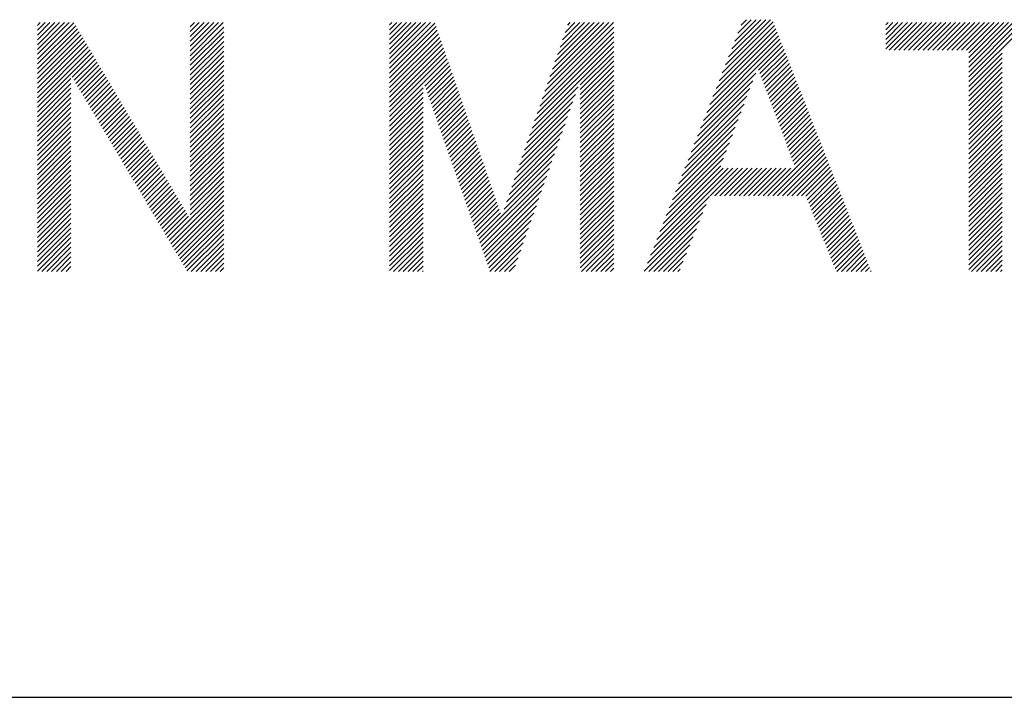
# Model space of a CAD drawing. Extents: x 5 to 415, y 6 to 292.
# Drawn here: x 176 to 181, y 16 to 20 of the extents above; entities that cross this region are included whole.
import ezdxf

# ---------------------------------------------------------------- set-up
doc = ezdxf.new("R2010")
doc.units = 0
doc.header["$MEASUREMENT"] = 0
doc.layers.add('_F-3_野縁', color=7, linetype='CONTINUOUS')

msp = doc.modelspace()

# ---------------------------------------------------------------- linework, layer by layer
at = {"layer": '_F-3_野縁', "color": 7, "linetype": 'Continuous'}
for p, q in [((175.6659, 19.7748), (175.8521, 19.961)), ((175.6659, 19.8031), (175.8238, 19.961)), ((175.6659, 19.8314), (175.7956, 19.961)), ((175.6659, 19.8597), (175.7673, 19.961)), ((175.6659, 19.8879), (175.739, 19.961)), ((175.6659, 19.9162), (175.7107, 19.961)), ((175.6659, 19.9445), (175.6824, 19.961)), ((175.6659, 19.7465), (175.8799, 19.9604)), ((176.563, 19.7668), (176.7572, 19.961)), ((176.563, 19.7951), (176.7289, 19.961)), ((176.563, 19.8234), (176.7007, 19.961)), ((176.563, 19.8517), (176.6724, 19.961)), ((176.563, 19.88), (176.6441, 19.961)), ((176.563, 19.9082), (176.6158, 19.961)), ((176.563, 19.9365), (176.5875, 19.961)), ((177.7335, 19.7211), (177.9734, 19.961)), ((177.7335, 19.7494), (177.9452, 19.961)), ((177.7335, 19.7776), (177.9169, 19.961)), ((177.7335, 19.8059), (177.8886, 19.961)), ((177.7335, 19.8342), (177.8603, 19.961)), ((177.7335, 19.8625), (177.832, 19.961)), ((177.7335, 19.8908), (177.8037, 19.961)), ((177.7335, 19.9191), (177.7755, 19.961)), ((177.7335, 19.9474), (177.7472, 19.961)), ((177.7335, 19.6928), (177.9992, 19.9585)), ((178.6449, 19.5577), (179.0483, 19.961)), ((178.6599, 19.6009), (179.02, 19.961)), ((178.6748, 19.6442), (178.9917, 19.961)), ((178.6898, 19.6874), (178.9634, 19.961)), ((178.7047, 19.7306), (178.9351, 19.961)), ((178.7197, 19.7739), (178.9068, 19.961)), ((178.7347, 19.8171), (178.8785, 19.961)), ((178.7496, 19.8603), (178.8503, 19.961)), ((178.7646, 19.9036), (178.822, 19.961)), ((178.7795, 19.9468), (178.7937, 19.961)), ((179.6873, 19.6666), (179.9857, 19.965)), ((179.7056, 19.7132), (179.9704, 19.9781)), ((179.7239, 19.7598), (179.9422, 19.9781)), ((179.7422, 19.8064), (179.9139, 19.9781)), ((179.7605, 19.853), (179.8856, 19.9781)), ((179.7788, 19.8996), (179.8573, 19.9781)), ((179.7972, 19.9462), (179.829, 19.9781)), ((180.647, 19.8061), (180.8019, 19.961)), ((180.647, 19.8344), (180.7736, 19.961)), ((180.647, 19.8627), (180.7453, 19.961)), ((180.647, 19.891), (180.717, 19.961)), ((180.647, 19.9192), (180.6887, 19.961)), ((180.647, 19.9475), (180.6605, 19.961)), ((180.6678, 19.7987), (180.8302, 19.961)), ((180.6961, 19.7987), (180.8584, 19.961)), ((180.7244, 19.7987), (180.8867, 19.961)), ((180.7527, 19.7987), (180.915, 19.961)), ((180.781, 19.7987), (180.9433, 19.961)), ((180.8092, 19.7987), (180.9716, 19.961)), ((180.8375, 19.7987), (180.9999, 19.961)), ((180.8658, 19.7987), (181.0281, 19.961)), ((180.8941, 19.7987), (181.0564, 19.961)), ((180.9224, 19.7987), (181.0847, 19.961)), ((180.9507, 19.7987), (181.113, 19.961)), ((180.979, 19.7987), (181.1413, 19.961)), ((181.0072, 19.7987), (181.1696, 19.961)), ((181.0355, 19.7987), (181.1979, 19.961)), ((181.0638, 19.7987), (181.2261, 19.961)), ((181.0921, 19.7987), (181.2544, 19.961)), ((181.1204, 19.7987), (181.2827, 19.961)), ((181.134, 19.6143), (181.4807, 19.961)), ((181.134, 19.6426), (181.4524, 19.961)), ((181.134, 19.6708), (181.4241, 19.961)), ((181.134, 19.6991), (181.3958, 19.961)), ((181.134, 19.7274), (181.3676, 19.961)), ((181.134, 19.7557), (181.3393, 19.961)), ((181.134, 19.784), (181.311, 19.961)), ((175.6659, 19.7182), (175.8904, 19.9427)), ((175.6659, 19.69), (175.9009, 19.9249)), ((175.6659, 19.6617), (175.9114, 19.9072)), ((175.6659, 19.6334), (175.922, 19.8894)), ((176.563, 19.7385), (176.7596, 19.935)), ((176.563, 19.7102), (176.7596, 19.9068)), ((177.7335, 19.6645), (178.0065, 19.9375)), ((177.7335, 19.6362), (178.0138, 19.9165)), ((177.7335, 19.6079), (178.0211, 19.8955)), ((178.615, 19.4712), (179.0493, 19.9055)), ((178.63, 19.5144), (179.0493, 19.9337)), ((179.6323, 19.5268), (180.0096, 19.9041)), ((179.6506, 19.5734), (180.0016, 19.9244)), ((179.6689, 19.62), (179.9937, 19.9447)), ((175.6659, 19.6051), (175.9325, 19.8716)), ((175.6659, 19.5768), (175.943, 19.8539)), ((175.6659, 19.5485), (175.9535, 19.8361)), ((176.563, 19.682), (176.7596, 19.8785)), ((176.563, 19.6537), (176.7596, 19.8502)), ((177.7335, 19.5797), (178.0283, 19.8744)), ((177.7335, 19.5514), (178.0356, 19.8534)), ((177.7335, 19.5231), (178.0429, 19.8324)), ((178.5851, 19.3847), (179.0493, 19.8489)), ((178.6001, 19.428), (179.0493, 19.8772)), ((179.5774, 19.387), (180.0336, 19.8432)), ((179.5957, 19.4336), (180.0256, 19.8635)), ((179.614, 19.4802), (180.0176, 19.8838)), ((175.6659, 19.5202), (175.9641, 19.8184)), ((175.6659, 19.492), (175.9746, 19.8006)), ((175.6659, 19.4637), (175.9851, 19.7828)), ((176.563, 19.6254), (176.7596, 19.8219)), ((176.563, 19.5971), (176.7596, 19.7936)), ((177.7335, 19.4948), (178.0501, 19.8114)), ((177.7335, 19.4665), (178.0574, 19.7904)), ((178.5702, 19.3415), (179.0493, 19.8206)), ((178.8528, 19.5958), (179.0493, 19.7923)), ((179.9005, 19.6819), (180.0415, 19.8229)), ((179.9082, 19.6613), (180.0495, 19.8026)), ((179.916, 19.6408), (180.0575, 19.7823)), ((181.134, 19.586), (181.3305, 19.7825)), ((175.8705, 19.6399), (175.9956, 19.7651)), ((175.881, 19.6221), (176.0062, 19.7473)), ((175.8915, 19.6044), (176.0167, 19.7296)), ((176.563, 19.5688), (176.7596, 19.7653)), ((176.563, 19.5405), (176.7596, 19.737)), ((177.7335, 19.4382), (178.0647, 19.7694)), ((177.9334, 19.6098), (178.0719, 19.7484)), ((177.9407, 19.5888), (178.0792, 19.7273)), ((178.8528, 19.5675), (179.0493, 19.764)), ((178.8528, 19.5392), (179.0493, 19.7358)), ((179.9237, 19.6202), (180.0655, 19.762)), ((179.9315, 19.5997), (180.0735, 19.7417)), ((179.9392, 19.5792), (180.0815, 19.7214)), ((181.134, 19.5577), (181.3305, 19.7542)), ((181.134, 19.5294), (181.3305, 19.7259)), ((175.902, 19.5866), (176.0272, 19.7118)), ((175.9125, 19.5689), (176.0377, 19.694)), ((175.9231, 19.5511), (176.0483, 19.6763)), ((175.9336, 19.5334), (176.0588, 19.6585)), ((176.563, 19.5123), (176.7596, 19.7088)), ((176.563, 19.484), (176.7596, 19.6805)), ((177.9481, 19.5679), (178.0865, 19.7063)), ((177.9554, 19.547), (178.0937, 19.6853)), ((177.9628, 19.526), (178.101, 19.6643)), ((178.8528, 19.511), (179.0493, 19.7075)), ((178.8528, 19.4827), (179.0493, 19.6792)), ((179.559, 19.3404), (179.8832, 19.6646)), ((179.9469, 19.5586), (180.0894, 19.7011)), ((179.9547, 19.5381), (180.0974, 19.6808)), ((179.9624, 19.5175), (180.1054, 19.6605)), ((181.134, 19.5011), (181.3305, 19.6976)), ((181.134, 19.4729), (181.3305, 19.6694)), ((175.6659, 19.4354), (175.8624, 19.6319)), ((175.6659, 19.4071), (175.8624, 19.6036)), ((175.9441, 19.5156), (176.0693, 19.6408)), ((175.9546, 19.4978), (176.0798, 19.623)), ((175.9652, 19.4801), (176.0903, 19.6052)), ((176.563, 19.4557), (176.7596, 19.6522)), ((176.563, 19.4274), (176.7596, 19.6239)), ((177.7335, 19.41), (177.93, 19.6065)), ((177.9701, 19.5051), (178.1083, 19.6433)), ((177.9775, 19.4842), (178.1155, 19.6223)), ((177.9848, 19.4632), (178.1228, 19.6012)), ((178.8528, 19.4544), (179.0493, 19.6509)), ((178.8528, 19.4261), (179.0493, 19.6226)), ((179.5407, 19.2938), (179.8661, 19.6192)), ((179.9702, 19.497), (180.1134, 19.6402)), ((179.9779, 19.4764), (180.1214, 19.6199)), ((179.9856, 19.4559), (180.1293, 19.5996)), ((181.134, 19.4446), (181.3305, 19.6411)), ((181.134, 19.4163), (181.3305, 19.6128)), ((175.6659, 19.3788), (175.8624, 19.5753)), ((175.6659, 19.3505), (175.8624, 19.5471)), ((175.9757, 19.4623), (176.1009, 19.5875)), ((175.9862, 19.4446), (176.1114, 19.5697)), ((175.9967, 19.4268), (176.1219, 19.552)), ((176.563, 19.3991), (176.7596, 19.5956)), ((176.563, 19.3708), (176.7596, 19.5673)), ((177.7335, 19.3817), (177.93, 19.5782)), ((177.7335, 19.3534), (177.93, 19.5499)), ((177.9922, 19.4423), (178.1301, 19.5802)), ((177.9995, 19.4214), (178.1374, 19.5592)), ((178.5552, 19.2982), (178.8401, 19.5831)), ((178.8528, 19.3978), (179.0493, 19.5943)), ((178.8528, 19.3695), (179.0493, 19.566)), ((179.5224, 19.2472), (179.849, 19.5738)), ((179.9934, 19.4354), (180.1373, 19.5793)), ((180.0011, 19.4148), (180.1453, 19.559)), ((181.134, 19.388), (181.3305, 19.5845)), ((181.134, 19.3597), (181.3305, 19.5562)), ((175.6659, 19.3223), (175.8624, 19.5188)), ((175.6659, 19.294), (175.8624, 19.4905)), ((176.0073, 19.409), (176.1324, 19.5342)), ((176.0178, 19.3913), (176.143, 19.5164)), ((176.0283, 19.3735), (176.1535, 19.4987)), ((176.563, 19.3425), (176.7596, 19.5391)), ((176.563, 19.3143), (176.7596, 19.5108)), ((177.7335, 19.3251), (177.93, 19.5216)), ((177.7335, 19.2968), (177.93, 19.4933)), ((178.0069, 19.4004), (178.1446, 19.5382)), ((178.0142, 19.3795), (178.1519, 19.5172)), ((178.0216, 19.3586), (178.1592, 19.4962)), ((178.5253, 19.2118), (178.8095, 19.496)), ((178.5402, 19.255), (178.8248, 19.5395)), ((178.8528, 19.3413), (179.0493, 19.5378)), ((178.8528, 19.313), (179.0493, 19.5095)), ((179.4858, 19.154), (179.8148, 19.4831)), ((179.5041, 19.2006), (179.8319, 19.5285)), ((180.0089, 19.3943), (180.1533, 19.5387)), ((180.0166, 19.3737), (180.1613, 19.5184)), ((180.0244, 19.3532), (180.1692, 19.4981)), ((181.134, 19.3314), (181.3305, 19.5279)), ((181.134, 19.3031), (181.3305, 19.4997)), ((175.6659, 19.2657), (175.8624, 19.4622)), ((175.6659, 19.2374), (175.8624, 19.4339)), ((176.0388, 19.3558), (176.164, 19.4809)), ((176.0494, 19.338), (176.1745, 19.4632)), ((176.0599, 19.3202), (176.1851, 19.4454)), ((176.0704, 19.3025), (176.1956, 19.4276)), ((176.563, 19.286), (176.7596, 19.4825)), ((176.563, 19.2577), (176.7596, 19.4542)), ((176.563, 19.2294), (176.7596, 19.4259)), ((177.7335, 19.2685), (177.93, 19.465)), ((177.7335, 19.2402), (177.93, 19.4368)), ((178.0289, 19.3376), (178.1664, 19.4752)), ((178.0363, 19.3167), (178.1737, 19.4541)), ((178.0436, 19.2958), (178.181, 19.4331)), ((178.5103, 19.1685), (178.7942, 19.4524)), ((178.8528, 19.2847), (179.0493, 19.4812)), ((178.8528, 19.2564), (179.0493, 19.4529)), ((179.4675, 19.1074), (179.7977, 19.4377)), ((180.0321, 19.3326), (180.1772, 19.4778)), ((180.0398, 19.3121), (180.1852, 19.4575)), ((180.0476, 19.2915), (180.1932, 19.4372)), ((181.134, 19.2749), (181.3305, 19.4714)), ((181.134, 19.2466), (181.3305, 19.4431)), ((175.6659, 19.2091), (175.8624, 19.4056)), ((175.6659, 19.1808), (175.8624, 19.3773)), ((176.0809, 19.2847), (176.2061, 19.4099)), ((176.0915, 19.267), (176.2166, 19.3921)), ((176.102, 19.2492), (176.2272, 19.3744)), ((176.563, 19.2011), (176.7596, 19.3976)), ((176.563, 19.1728), (176.7596, 19.3694)), ((177.7335, 19.212), (177.93, 19.4085)), ((177.7335, 19.1837), (177.93, 19.3802)), ((178.051, 19.2748), (178.1882, 19.4121)), ((178.0583, 19.2539), (178.1955, 19.3911)), ((178.0657, 19.233), (178.2028, 19.3701)), ((178.4954, 19.1253), (178.7789, 19.4088)), ((178.8528, 19.2281), (179.0493, 19.4246)), ((178.8528, 19.1998), (179.0493, 19.3963)), ((178.8528, 19.1715), (179.0493, 19.3681)), ((179.4491, 19.0608), (179.7806, 19.3923)), ((180.0553, 19.271), (180.2012, 19.4168)), ((180.0631, 19.2505), (180.2091, 19.3965)), ((180.0708, 19.2299), (180.2171, 19.3762)), ((181.134, 19.2183), (181.3305, 19.4148)), ((181.134, 19.19), (181.3305, 19.3865)), ((175.6659, 19.1526), (175.8624, 19.3491)), ((175.6659, 19.1243), (175.8624, 19.3208)), ((176.1125, 19.2314), (176.2377, 19.3566)), ((176.123, 19.2137), (176.2482, 19.3388)), ((176.1336, 19.1959), (176.2587, 19.3211)), ((176.563, 19.1446), (176.7596, 19.3411)), ((176.563, 19.1163), (176.7596, 19.3128)), ((177.7335, 19.1554), (177.93, 19.3519)), ((177.7335, 19.1271), (177.93, 19.3236)), ((178.073, 19.212), (178.21, 19.3491)), ((178.0804, 19.1911), (178.2173, 19.328)), ((178.4655, 19.0388), (178.7483, 19.3216)), ((178.4804, 19.082), (178.7636, 19.3652)), ((178.8528, 19.1433), (179.0493, 19.3398)), ((178.8528, 19.115), (179.0493, 19.3115)), ((179.4308, 19.0142), (179.7635, 19.3469)), ((180.0785, 19.2094), (180.2251, 19.3559)), ((180.0863, 19.1888), (180.2331, 19.3356)), ((180.094, 19.1683), (180.2411, 19.3153)), ((181.134, 19.1617), (181.3305, 19.3582)), ((181.134, 19.1334), (181.3305, 19.33)), ((175.6659, 19.096), (175.8624, 19.2925)), ((175.6659, 19.0677), (175.8624, 19.2642)), ((176.1441, 19.1782), (176.2693, 19.3033)), ((176.1546, 19.1604), (176.2798, 19.2856)), ((176.1651, 19.1426), (176.2903, 19.2678)), ((176.563, 19.088), (176.7596, 19.2845)), ((176.563, 19.0597), (176.7596, 19.2562)), ((177.7335, 19.0988), (177.93, 19.2953)), ((177.7335, 19.0705), (177.93, 19.267)), ((178.0877, 19.1702), (178.2246, 19.307)), ((178.0951, 19.1492), (178.2318, 19.286)), ((178.1024, 19.1283), (178.2391, 19.265)), ((178.4505, 18.9956), (178.7329, 19.278)), ((178.8528, 19.0867), (179.0493, 19.2832)), ((178.8528, 19.0584), (179.0493, 19.2549)), ((179.3942, 18.921), (179.7293, 19.2561)), ((179.4125, 18.9676), (179.7464, 19.3015)), ((180.1018, 19.1477), (180.249, 19.295)), ((180.1095, 19.1272), (180.257, 19.2747)), ((180.1172, 19.1067), (180.265, 19.2544)), ((181.134, 19.1052), (181.3305, 19.3017)), ((181.134, 19.0769), (181.3305, 19.2734)), ((175.6659, 19.0394), (175.8624, 19.2359)), ((175.6659, 19.0111), (175.8624, 19.2076)), ((176.1757, 19.1249), (176.3008, 19.2501)), ((176.1862, 19.1071), (176.3114, 19.2323)), ((176.1967, 19.0894), (176.3219, 19.2145)), ((176.2072, 19.0716), (176.3324, 19.1968)), ((176.563, 19.0314), (176.7596, 19.2279)), ((176.563, 19.0031), (176.7596, 19.1996)), ((177.7335, 19.0423), (177.93, 19.2388)), ((177.7335, 19.014), (177.93, 19.2105)), ((178.1098, 19.1074), (178.2464, 19.244)), ((178.1171, 19.0864), (178.2536, 19.223)), ((178.1245, 19.0655), (178.2609, 19.2019)), ((178.4356, 18.9523), (178.7176, 19.2344)), ((178.8528, 19.0301), (179.0493, 19.2266)), ((178.8528, 19.0018), (179.0493, 19.1984)), ((179.3759, 18.8744), (179.7122, 19.2108)), ((179.9831, 18.9443), (180.273, 19.2341)), ((180.0114, 18.9443), (180.281, 19.2138)), ((181.134, 19.0486), (181.3305, 19.2451)), ((181.134, 19.0203), (181.3305, 19.2168)), ((175.6659, 18.9828), (175.8624, 19.1794)), ((175.6659, 18.9546), (175.8624, 19.1511)), ((176.2178, 19.0538), (176.3429, 19.179)), ((176.2283, 19.0361), (176.3535, 19.1613)), ((176.2388, 19.0183), (176.364, 19.1435)), ((176.563, 18.9749), (176.7596, 19.1714)), ((176.563, 18.9466), (176.7596, 19.1431)), ((177.7335, 18.9857), (177.93, 19.1822)), ((177.7335, 18.9574), (177.93, 19.1539)), ((178.1318, 19.0446), (178.2682, 19.1809)), ((178.1392, 19.0236), (178.2755, 19.1599)), ((178.1465, 19.0027), (178.2827, 19.1389)), ((178.4056, 18.8658), (178.687, 19.1472)), ((178.4206, 18.9091), (178.7023, 19.1908)), ((178.8528, 18.9736), (179.0493, 19.1701)), ((178.8528, 18.9453), (179.0493, 19.1418)), ((179.3575, 18.8278), (179.6951, 19.1654)), ((180.0397, 18.9443), (180.2889, 19.1935)), ((180.068, 18.9443), (180.2969, 19.1732)), ((180.0963, 18.9443), (180.3049, 19.1529)), ((181.134, 18.992), (181.3305, 19.1885)), ((181.134, 18.9637), (181.3305, 19.1602)), ((175.6659, 18.9263), (175.8624, 19.1228)), ((175.6659, 18.898), (175.8624, 19.0945)), ((176.2493, 19.0006), (176.3745, 19.1257)), ((176.2599, 18.9828), (176.385, 19.108)), ((176.2704, 18.965), (176.3956, 19.0902)), ((176.563, 18.9183), (176.7596, 19.1148)), ((176.563, 18.89), (176.7596, 19.0865)), ((177.7335, 18.9291), (177.93, 19.1256)), ((177.7335, 18.9008), (177.93, 19.0973)), ((178.1539, 18.9818), (178.29, 19.1179)), ((178.1612, 18.9608), (178.2973, 19.0969)), ((178.2568, 18.6887), (178.6717, 19.1036)), ((178.8528, 18.917), (179.0493, 19.1135)), ((178.8528, 18.8887), (179.0493, 19.0852)), ((179.2843, 18.6414), (179.7495, 19.1066)), ((179.3026, 18.688), (179.7212, 19.1066)), ((179.3209, 18.7346), (179.6929, 19.1066)), ((179.3392, 18.7812), (179.678, 19.12)), ((179.6155, 18.9443), (179.7778, 19.1066)), ((179.6437, 18.9443), (179.8061, 19.1066)), ((179.672, 18.9443), (179.8344, 19.1066)), ((179.7003, 18.9443), (179.8626, 19.1066)), ((179.7286, 18.9443), (179.8909, 19.1066)), ((179.7569, 18.9443), (179.9192, 19.1066)), ((179.7852, 18.9443), (179.9475, 19.1066)), ((179.8134, 18.9443), (179.9758, 19.1066)), ((179.8417, 18.9443), (180.0041, 19.1066)), ((179.87, 18.9443), (180.0323, 19.1066)), ((179.8983, 18.9443), (180.0606, 19.1066)), ((179.9266, 18.9443), (180.0889, 19.1066)), ((179.9549, 18.9443), (180.1172, 19.1066)), ((180.1246, 18.9443), (180.3129, 19.1326)), ((180.1529, 18.9443), (180.3209, 19.1123)), ((180.1782, 18.9414), (180.3289, 19.092)), ((181.134, 18.9355), (181.3305, 19.132)), ((181.134, 18.9072), (181.3305, 19.1037)), ((175.6659, 18.8697), (175.8624, 19.0662)), ((175.6659, 18.8414), (175.8624, 19.0379)), ((176.2809, 18.9473), (176.4061, 19.0725)), ((176.2914, 18.9295), (176.4166, 19.0547)), ((176.302, 18.9118), (176.4271, 19.0369)), ((176.563, 18.8617), (176.7596, 19.0582)), ((176.563, 18.8334), (176.7596, 19.0299)), ((177.7335, 18.8726), (177.93, 19.0691)), ((177.7335, 18.8443), (177.93, 19.0408)), ((178.1686, 18.9399), (178.3045, 19.0759)), ((178.1759, 18.919), (178.3118, 19.0548)), ((178.1833, 18.898), (178.3191, 19.0338)), ((178.2641, 18.6678), (178.6564, 19.06)), ((178.8528, 18.8604), (179.0493, 19.0569)), ((178.8528, 18.8321), (179.0493, 19.0286)), ((180.1864, 18.9212), (180.3368, 19.0717)), ((180.1945, 18.9011), (180.3448, 19.0514)), ((180.2026, 18.8809), (180.3528, 19.0311)), ((181.134, 18.8789), (181.3305, 19.0754)), ((181.134, 18.8506), (181.3305, 19.0471)), ((175.6659, 18.8131), (175.8624, 19.0097)), ((175.6659, 18.7849), (175.8624, 18.9814)), ((176.3125, 18.894), (176.4377, 19.0192)), ((176.323, 18.8762), (176.4482, 19.0014)), ((176.3335, 18.8585), (176.4587, 18.9837)), ((176.344, 18.8407), (176.4692, 18.9659)), ((176.4388, 18.6809), (176.7596, 19.0017)), ((176.4493, 18.6631), (176.7596, 18.9734)), ((177.7335, 18.816), (177.93, 19.0125)), ((177.7335, 18.7877), (177.93, 18.9842)), ((178.1906, 18.8771), (178.3263, 19.0128)), ((178.198, 18.8562), (178.3336, 18.9918)), ((178.2053, 18.8352), (178.3409, 18.9708)), ((178.2715, 18.6468), (178.6411, 19.0165)), ((178.2788, 18.6259), (178.6258, 18.9729)), ((178.8528, 18.8039), (179.0493, 19.0004)), ((178.8528, 18.7756), (179.0493, 18.9721)), ((180.2108, 18.8608), (180.3608, 19.0108)), ((180.2189, 18.8406), (180.3688, 18.9905)), ((180.2271, 18.8205), (180.3767, 18.9702)), ((181.134, 18.8223), (181.3305, 19.0188)), ((181.134, 18.794), (181.3305, 18.9905)), ((175.6659, 18.7566), (175.8624, 18.9531)), ((175.6659, 18.7283), (175.8624, 18.9248)), ((176.3546, 18.823), (176.4798, 18.9481)), ((176.3651, 18.8052), (176.4903, 18.9304)), ((176.3756, 18.7874), (176.5008, 18.9126)), ((176.4598, 18.6454), (176.7596, 18.9451)), ((176.4703, 18.6276), (176.7596, 18.9168)), ((177.7335, 18.7594), (177.93, 18.9559)), ((177.7335, 18.7311), (177.93, 18.9276)), ((178.2127, 18.8143), (178.3481, 18.9498)), ((178.22, 18.7934), (178.3554, 18.9287)), ((178.2274, 18.7724), (178.3627, 18.9077)), ((178.2862, 18.605), (178.6105, 18.9293)), ((178.8528, 18.7473), (179.0493, 18.9438)), ((178.8528, 18.719), (179.0493, 18.9155)), ((179.266, 18.5948), (179.6116, 18.9405)), ((180.2352, 18.8003), (180.3847, 18.9499)), ((180.2433, 18.7802), (180.3927, 18.9296)), ((180.2515, 18.7601), (180.4007, 18.9093)), ((181.134, 18.7657), (181.3305, 18.9623)), ((181.134, 18.7375), (181.3305, 18.934)), ((181.134, 18.7092), (181.3305, 18.9057)), ((175.6659, 18.7), (175.8624, 18.8965)), ((175.6659, 18.6717), (175.8624, 18.8682)), ((176.3861, 18.7697), (176.5113, 18.8949)), ((176.3967, 18.7519), (176.5218, 18.8771)), ((176.4072, 18.7342), (176.5324, 18.8593)), ((176.4809, 18.6098), (176.7596, 18.8885)), ((176.4914, 18.5921), (176.7596, 18.8602)), ((177.7335, 18.7028), (177.93, 18.8994)), ((177.7335, 18.6746), (177.93, 18.8711)), ((178.2347, 18.7515), (178.3699, 18.8867)), ((178.2421, 18.7306), (178.3772, 18.8657)), ((178.2935, 18.584), (178.5952, 18.8857)), ((178.8528, 18.6907), (179.0493, 18.8872)), ((178.8528, 18.6624), (179.0493, 18.8589)), ((179.2476, 18.5482), (179.5925, 18.893)), ((180.2596, 18.7399), (180.4087, 18.889)), ((180.2677, 18.7198), (180.4166, 18.8687)), ((180.2759, 18.6996), (180.4246, 18.8483)), ((181.134, 18.6809), (181.3305, 18.8774)), ((181.134, 18.6526), (181.3305, 18.8491)), ((175.6659, 18.6434), (175.8624, 18.8399)), ((175.6659, 18.6152), (175.8624, 18.8117)), ((176.4177, 18.7164), (176.5429, 18.8416)), ((176.4282, 18.6986), (176.5534, 18.8238)), ((176.5019, 18.5743), (176.7596, 18.832)), ((176.5124, 18.5566), (176.7596, 18.8037)), ((177.7335, 18.6463), (177.93, 18.8428)), ((177.7335, 18.618), (177.93, 18.8145)), ((178.2494, 18.7096), (178.3845, 18.8447)), ((178.3009, 18.5631), (178.5799, 18.8421)), ((178.3082, 18.5422), (178.5646, 18.7985)), ((178.8528, 18.6341), (179.0493, 18.8307)), ((178.8528, 18.6059), (179.0493, 18.8024)), ((179.2293, 18.5016), (179.5733, 18.8456)), ((179.256, 18.5), (179.5542, 18.7981)), ((180.284, 18.6795), (180.4326, 18.828)), ((180.2922, 18.6593), (180.4406, 18.8077)), ((181.134, 18.6243), (181.3305, 18.8208)), ((181.134, 18.596), (181.3305, 18.7926)), ((175.6659, 18.5869), (175.8624, 18.7834)), ((175.6659, 18.5586), (175.8624, 18.7551)), ((176.523, 18.5388), (176.7596, 18.7754)), ((176.5335, 18.521), (176.7596, 18.7471)), ((177.7335, 18.5897), (177.93, 18.7862)), ((177.7335, 18.5614), (177.93, 18.7579)), ((178.3156, 18.5212), (178.5493, 18.7549)), ((178.8528, 18.5776), (179.0493, 18.7741)), ((178.8528, 18.5493), (179.0493, 18.7458)), ((179.2843, 18.5), (179.535, 18.7507)), ((180.3003, 18.6392), (180.4486, 18.7874)), ((180.3084, 18.619), (180.4565, 18.7671)), ((180.3166, 18.5989), (180.4645, 18.7468)), ((181.134, 18.5678), (181.3305, 18.7643)), ((181.134, 18.5395), (181.3305, 18.736)), ((175.6659, 18.5303), (175.8624, 18.7268)), ((175.6659, 18.502), (175.8624, 18.6985)), ((176.544, 18.5033), (176.7596, 18.7188)), ((176.569, 18.5), (176.7596, 18.6905)), ((177.7335, 18.5331), (177.93, 18.7296)), ((177.7335, 18.5049), (177.93, 18.7014)), ((178.3229, 18.5003), (178.534, 18.7113)), ((178.8528, 18.521), (179.0493, 18.7175)), ((178.86, 18.5), (179.0493, 18.6892)), ((179.3126, 18.5), (179.5158, 18.7032)), ((180.3247, 18.5787), (180.4725, 18.7265)), ((180.3328, 18.5586), (180.4805, 18.7062)), ((180.341, 18.5384), (180.4885, 18.6859)), ((181.134, 18.5112), (181.3305, 18.7077)), ((181.1511, 18.5), (181.3305, 18.6794)), ((175.6922, 18.5), (175.8624, 18.6702)), ((175.7205, 18.5), (175.8624, 18.642)), ((176.5973, 18.5), (176.7596, 18.6622)), ((176.6256, 18.5), (176.7596, 18.634)), ((177.757, 18.5), (177.93, 18.6731)), ((177.7852, 18.5), (177.93, 18.6448)), ((177.8135, 18.5), (177.93, 18.6165)), ((178.3509, 18.5), (178.5187, 18.6677)), ((178.3792, 18.5), (178.5033, 18.6241)), ((178.8883, 18.5), (179.0493, 18.661)), ((178.9166, 18.5), (179.0493, 18.6327)), ((179.3409, 18.5), (179.4967, 18.6558)), ((180.3491, 18.5183), (180.4964, 18.6656)), ((180.3591, 18.5), (180.5044, 18.6453)), ((180.3874, 18.5), (180.5124, 18.625)), ((181.1794, 18.5), (181.3305, 18.6511)), ((181.2076, 18.5), (181.3305, 18.6228)), ((175.7488, 18.5), (175.8624, 18.6137)), ((175.7771, 18.5), (175.8624, 18.5854)), ((176.6539, 18.5), (176.7596, 18.6057)), ((176.6822, 18.5), (176.7596, 18.5774)), ((177.8418, 18.5), (177.93, 18.5882)), ((177.8701, 18.5), (177.93, 18.5599)), ((178.4075, 18.5), (178.488, 18.5805)), ((178.9449, 18.5), (179.0493, 18.6044)), ((178.9732, 18.5), (179.0493, 18.5761)), ((179.3692, 18.5), (179.4775, 18.6083)), ((179.3974, 18.5), (179.4583, 18.5609)), ((180.4157, 18.5), (180.5204, 18.6047)), ((180.444, 18.5), (180.5284, 18.5844)), ((180.4722, 18.5), (180.5363, 18.5641)), ((181.2359, 18.5), (181.3305, 18.5946)), ((181.2642, 18.5), (181.3305, 18.5663)), ((175.8053, 18.5), (175.8624, 18.5571)), ((175.8336, 18.5), (175.8624, 18.5288)), ((175.8619, 18.5), (175.8624, 18.5005)), ((176.7104, 18.5), (176.7596, 18.5491)), ((176.7387, 18.5), (176.7596, 18.5208)), ((177.8984, 18.5), (177.93, 18.5317)), ((177.9267, 18.5), (177.93, 18.5034)), ((178.4358, 18.5), (178.4727, 18.5369)), ((179.0015, 18.5), (179.0493, 18.5478)), ((179.0298, 18.5), (179.0493, 18.5195)), ((179.4257, 18.5), (179.4392, 18.5135)), ((180.5005, 18.5), (180.5443, 18.5438)), ((180.5288, 18.5), (180.5523, 18.5235)), ((180.5571, 18.5), (180.5603, 18.5032)), ((181.2925, 18.5), (181.3305, 18.538)), ((181.3208, 18.5), (181.3305, 18.5097))]:
    msp.add_line(p, q, dxfattribs=at)
at = {"layer": '_F-3_野縁', "color": 3, "linetype": 'Continuous'}
msp.add_line((15, 16), (405, 16), dxfattribs=at)

doc.saveas('drawing.dxf')
